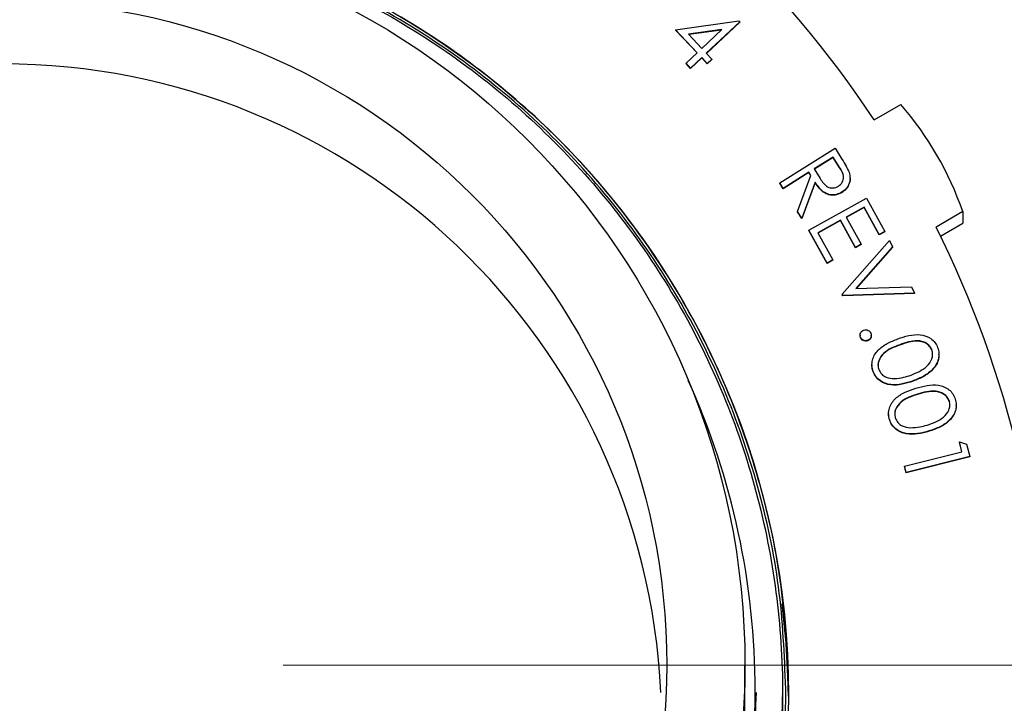
# Model space of a CAD drawing. Units: inches. Extents: x 0.3 to 21.8, y 0.2 to 16.9.
# Drawn here: x 3.3 to 3.5, y 4.4 to 4.5 of the extents above; entities that cross this region are included whole.
import ezdxf

# ---------------------------------------------------------------- set-up
doc = ezdxf.new("R2010")
doc.units = ezdxf.units.IN
doc.header["$MEASUREMENT"] = 0
doc.styles.add('SLDTEXTSTYLE0', font='TXT', dxfattribs={"width": 0.75})
doc.dimstyles.new('SLDDIMSTYLE1', dxfattribs={"dimtxt": 0.125, "dimasz": 0.13, "dimexe": 0, "dimexo": 0.0625, "dimgap": 0.03125, "dimtad": 0, "dimtih": 1, "dimtoh": 1, "dimdec": 6, "dimlfac": 17, "dimrnd": 1e-09, "dimzin": 12, "dimdsep": 46, "dimtxsty": 'SLDTEXTSTYLE0', "dimsah": 1, "dimcen": 0.09, "dimadec": 0, "dimazin": 3, "dimtfac": 1, "dimtofl": 0, "dimtmove": 0, "dimatfit": 3, "dimfxl": 1, "dimfrac": 2, "dimtolj": 1, "dimtzin": 12, "dimarcsym": 0})
doc.dimstyles.new('SLDDIMSTYLE2', dxfattribs={"dimtxt": 0.125, "dimasz": 0.13, "dimexe": 0, "dimexo": 0.0625, "dimgap": 0.03125, "dimtad": 0, "dimtih": 1, "dimtoh": 1, "dimdec": 6, "dimlfac": 17, "dimrnd": 1e-09, "dimzin": 12, "dimdsep": 46, "dimtxsty": 'SLDTEXTSTYLE0', "dimsah": 1, "dimcen": 0.09, "dimadec": 0, "dimazin": 3, "dimtfac": 1, "dimtdec": 5, "dimtofl": 0, "dimtmove": 0, "dimatfit": 3, "dimfxl": 1, "dimfrac": 2, "dimtolj": 1, "dimtzin": 12, "dimarcsym": 0})

# ---------------------------------------------------------------- blocks, each defined once
blk = doc.blocks.new('_D_3')
at = {"color": 7, "linetype": 'Continuous', "lineweight": 18, "transparency": 16777216}
for p, q in [((3.355354248999998, 6.504800446699999), (5.9241353243, 6.504800446699999)), ((5.7991353243, 6.504800446699999), (5.7991353243, 5.6302250122)), ((5.801218658999999, 5.4795826484), (5.9302117214, 5.4795826484)), ((5.7991353243, 4.428722501), (5.7991353243, 5.303297935499998)), ((3.3735468195, 4.428722501), (5.9241353243, 4.428722501))]:
    blk.add_line(p, q, dxfattribs=at)
for points in [[(5.7991353243, 6.504800446699999), (5.779135324299999, 6.374800446699999), (5.819135324299999, 6.374800446699999)], [(5.7991353243, 4.428722501), (5.819135324299999, 4.558722501), (5.779135324299999, 4.558722501)]]:
    blk.add_solid(points, dxfattribs=at)
at = {"color": 7, "linetype": 'Continuous', "lineweight": 18, "transparency": 16777216, "char_height": 0.125, "attachment_point": 1, "style": 'SLDTEXTSTYLE0'}
for s, insert in [('1', (5.8195346345, 5.629726537000001)), ('"', (5.9485276969, 5.5383984123)), ('35', (5.5981804608, 5.5383984123)), ('4', (5.8195346345, 5.464431392399998))]:
    blk.add_mtext(s, dxfattribs=dict(at, insert=insert))
blk = doc.blocks.new('_D_4')
at = {"color": 7, "linetype": 'Continuous', "lineweight": 18, "transparency": 16777216}
for p, q in [((3.3735468195, 4.428722501), (5.9241353243, 4.428722501)), ((5.7991353243, 4.428722501), (5.7991353243, 3.8013808792)), ((5.801218658999999, 3.6507385155), (5.9302117214, 3.6507385155)), ((5.7991353243, 2.887153387799998), (5.7991353243, 3.474453802499998)), ((5.1279460263, 2.887153387799998), (5.9241353243, 2.887153387799998))]:
    blk.add_line(p, q, dxfattribs=at)
for points in [[(5.7991353243, 4.428722501), (5.779135324299999, 4.298722501), (5.819135324299999, 4.298722501)], [(5.7991353243, 2.887153387799998), (5.819135324299999, 3.017153387799997), (5.779135324299999, 3.017153387799997)]]:
    blk.add_solid(points, dxfattribs=at)
at = {"color": 7, "linetype": 'Continuous', "lineweight": 18, "transparency": 16777216, "char_height": 0.125, "attachment_point": 1, "style": 'SLDTEXTSTYLE0'}
for s, insert in [('1', (5.8195346345, 3.8008824041)), ('"', (5.9485276969, 3.7095542793)), ('26', (5.5981804608, 3.7095542793)), ('4', (5.8195346345, 3.635587259399998))]:
    blk.add_mtext(s, dxfattribs=dict(at, insert=insert))

msp = doc.modelspace()

# ---------------------------------------------------------------- linework, layer by layer
at = {"color": 7, "linetype": 'Continuous', "lineweight": 25}
for p, q in [((3.4435501791, 4.541891517599998), (3.4548152655, 4.5434883369)), ((3.4548152655, 4.5434883369), (3.454980228999998, 4.5433141334)), ((3.447391619399998, 4.537802705299998), (3.4435501791, 4.541891517599998)), ((3.4435501791, 4.541891517599998), (3.4435501791, 4.541829952900001)), ((3.4473608629, 4.5377738554), (3.4435501791, 4.541829952900001)), ((3.451779818199998, 4.541922162), (3.445845615299997, 4.5410907614)), ((3.451702698299997, 4.5418496923), (3.445896758299998, 4.5410362365)), ((3.448211752699998, 4.538572955199999), (3.451779818199998, 4.541922162)), ((3.454980228999998, 4.5433141334), (3.4490153991, 4.5377179502)), ((3.454980228999998, 4.543252430599999), (3.449046138399997, 4.537685235299997)), ((3.454980228999998, 4.5433141334), (3.454980228999998, 4.543252430599999)), ((3.445845615299997, 4.5410907614), (3.448211752699998, 4.538572955199999)), ((3.445402557699997, 4.5359374029), (3.447391619399998, 4.537802705299998)), ((3.4481952572, 4.536947838299997), (3.4462061955, 4.5350823979)), ((3.4481952572, 4.536886135500001), (3.4462061955, 4.535020833099999)), ((3.4491662225, 4.5359137985), (3.4481952572, 4.536947838299997)), ((3.4481952572, 4.536947838299997), (3.4481952572, 4.536886135500001)), ((3.4491662225, 4.5358522337), (3.4481952572, 4.536886135500001)), ((3.4490153991, 4.5377179502), (3.449986364399998, 4.536684048399997)), ((3.449986364399998, 4.536684048399997), (3.4491662225, 4.5359137985)), ((3.449986364399998, 4.536622345599997), (3.4491662225, 4.5358522337)), ((3.449986364399998, 4.536684048399997), (3.449986364399998, 4.536622345599997)), ((3.4462061955, 4.5350823979), (3.445402557699997, 4.5359374029)), ((3.445402557699997, 4.5359374029), (3.445402557699997, 4.535875838099999)), ((3.4462061955, 4.535020833099999), (3.445402557699997, 4.535875838099999)), ((3.4462061955, 4.5350823979), (3.4462061955, 4.535020833099999)), ((3.4491662225, 4.5359137985), (3.4491662225, 4.5358522337)), ((3.478939289499998, 4.5258326349), (3.4837151669, 4.528588418)), ((3.462108483199997, 4.5146242562), (3.4719666124, 4.5208044765)), ((3.4719666124, 4.5208044765), (3.4731968037, 4.518842547799999)), ((3.4716201725, 4.519214697299998), (3.468268929599997, 4.5171137647)), ((3.4716201725, 4.519153132499997), (3.4682963129, 4.517069316600001)), ((3.4727089787, 4.517481220799997), (3.4716201725, 4.519214697299998)), ((3.4716201725, 4.519214697299998), (3.4716201725, 4.519153132499997)), ((3.4727089787, 4.517419656), (3.4716201725, 4.519153132499997)), ((3.468268929599997, 4.5171137647), (3.4693176705, 4.515413279200001)), ((3.4727089787, 4.517481220799997), (3.4727089787, 4.517419656)), ((3.467309740699997, 4.516513162999999), (3.462725942699997, 4.5136397719)), ((3.467309740699997, 4.516451598199997), (3.462725942699997, 4.5135782071)), ((3.4652971091, 4.509541572899999), (3.467663255099997, 4.5159502456)), ((3.467663255099997, 4.5159502456), (3.467309740699997, 4.516513162999999)), ((3.467309740699997, 4.516513162999999), (3.467309740699997, 4.516451598199997)), ((3.4676489337, 4.515911457), (3.467309740699997, 4.516451598199997)), ((3.4746422474, 4.5153991994), (3.4746422474, 4.5154762244)), ((3.462725942699997, 4.5136397719), (3.462108483199997, 4.5146242562)), ((3.462108483199997, 4.5146242562), (3.462108483199997, 4.5145626914)), ((3.462725942699997, 4.5135782071), (3.462108483199997, 4.5145626914)), ((3.462725942699997, 4.5136397719), (3.462725942699997, 4.5135782071)), ((3.468422116899998, 4.514739655599997), (3.466063045299998, 4.5083215964)), ((3.468422116899998, 4.514678090799999), (3.466063045299998, 4.5082598936)), ((3.468422116899998, 4.514739655599997), (3.468422116899998, 4.514678090799999)), ((3.467310103099998, 4.5061984398), (3.477601860299997, 4.5118770314)), ((3.4732132992, 4.512999139299997), (3.4732132992, 4.5129375745)), ((3.477601860299997, 4.5118770314), (3.480858840699998, 4.5059817207)), ((3.4771564474, 4.5102895988), (3.4739371685, 4.5085112601)), ((3.4771564474, 4.510227895999999), (3.473963257599998, 4.508464051299998)), ((3.4798454547, 4.505423496600001), (3.4771564474, 4.5102895988)), ((3.4771564474, 4.5102895988), (3.4771564474, 4.510227895999999)), ((3.4798454547, 4.5053619318), (3.4771564474, 4.510227895999999)), ((3.466063045299998, 4.5083215964), (3.4652971091, 4.509541572899999)), ((3.4652971091, 4.509541572899999), (3.4652971091, 4.509480008099997)), ((3.466063045299998, 4.5082598936), (3.4652971091, 4.509480008099997)), ((3.466063045299998, 4.5083215964), (3.466063045299998, 4.5082598936)), ((3.4739371685, 4.5085112601), (3.476602623199998, 4.503687673499999)), ((3.4947445799, 4.509496572699998), (3.4899687025, 4.506740789599999)), ((3.4947445799, 4.509496572699998), (3.4947445799, 4.507443539100001)), ((3.472928510299997, 4.507955520699997), (3.468891462099997, 4.505727317399998)), ((3.472928510299997, 4.507893817799999), (3.4689175339, 4.5056801085)), ((3.475593947799998, 4.503131795999999), (3.472928510299997, 4.507955520699997)), ((3.472928510299997, 4.507955520699997), (3.472928510299997, 4.507893817799999)), ((3.475593947799998, 4.503070231199997), (3.472928510299997, 4.507893817799999)), ((3.490759313, 4.505144108399997), (3.4947445799, 4.507443539100001)), ((3.467310103099998, 4.5061984398), (3.467310103099998, 4.506136875)), ((3.4705435136, 4.5003455066), (3.467310103099998, 4.5061984398)), ((3.4705435136, 4.5002839418), (3.467310103099998, 4.506136875)), ((3.468891462099997, 4.505727317399998), (3.471556899499998, 4.5009037308)), ((3.480858840699998, 4.5059817207), (3.4798454547, 4.505423496600001)), ((3.480858840699998, 4.5059201559), (3.4798454547, 4.5053619318)), ((3.4798454547, 4.505423496600001), (3.4798454547, 4.5053619318)), ((3.480858840699998, 4.5059817207), (3.480858840699998, 4.5059201559)), ((3.4732360754, 4.494766854199998), (3.481689602799997, 4.504357431999999)), ((3.476602623199998, 4.503687673499999), (3.475593947799998, 4.503131795999999)), ((3.476602623199998, 4.503626108699998), (3.475593947799998, 4.503070231199997)), ((3.475593947799998, 4.503131795999999), (3.475593947799998, 4.503070231199997)), ((3.482238716499998, 4.503203437499998), (3.475701203, 4.4957960627)), ((3.482238716499998, 4.503141872699997), (3.475757125499998, 4.4957978572)), ((3.476602623199998, 4.503687673499999), (3.476602623199998, 4.503626108699998)), ((3.481689602799997, 4.504357431999999), (3.482238716499998, 4.503203437499998)), ((3.482238716499998, 4.503203437499998), (3.482238716499998, 4.503141872699997)), ((3.471556899499998, 4.5009037308), (3.4705435136, 4.5003455066)), ((3.471556899499998, 4.500842165999999), (3.4705435136, 4.5002839418)), ((3.4705435136, 4.5003455066), (3.4705435136, 4.5002839418)), ((3.471556899499998, 4.5009037308), (3.471556899499998, 4.500842165999999)), ((3.475701203, 4.4957960627), (3.4856064549, 4.4961116167)), ((3.4856064549, 4.4961116167), (3.4861555685, 4.4949576222)), ((3.4733444867, 4.4945359173), (3.4732360754, 4.494766854199998)), ((3.4732360754, 4.494766854199998), (3.4732360754, 4.494705151399998)), ((3.4733444867, 4.4944743525), (3.4732360754, 4.494705151399998)), ((3.4861555685, 4.4949576222), (3.4733444867, 4.4945359173)), ((3.4861555685, 4.4948960574), (3.4733444867, 4.4944743525)), ((3.4733444867, 4.4945359173), (3.4733444867, 4.4944743525)), ((3.4861555685, 4.4949576222), (3.4861555685, 4.4948960574)), ((3.476434942, 4.487463835799998), (3.476434942, 4.487402132999998)), ((3.4765127262, 4.487028603199997), (3.476444863399998, 4.487403927499999)), ((3.4784193191, 4.487412071700001), (3.4784193191, 4.487473774499997)), ((3.4765127262, 4.487090167999999), (3.4765127262, 4.487028603199997)), ((3.477804188899998, 4.4865672815), (3.477804188899998, 4.486505716699999)), ((3.48351025, 4.4857835039), (3.48351025, 4.4857219391)), ((3.4892347047, 4.484855614999998), (3.4892347047, 4.484794050199997)), ((3.4904879655, 4.483974106699998), (3.4904879655, 4.4840511317)), ((3.478546796799998, 4.4822167498), (3.478546796799998, 4.4821398628)), ((3.4787685542, 4.481030592499998), (3.4787685542, 4.4809690277)), ((3.485914088899998, 4.479360751399998), (3.485914088899998, 4.4792991866)), ((3.4866779029, 4.4769746331), (3.4866779029, 4.4769129302)), ((3.4923481605, 4.475740438699999), (3.4923481605, 4.475678873899997)), ((3.4935643755, 4.474984682699997), (3.4935643755, 4.4750615697)), ((3.4815165554, 4.4735232784), (3.4815165554, 4.473446253399997)), ((3.481679318999998, 4.472480680299999), (3.481679318999998, 4.4724191155)), ((3.488732955199997, 4.470426956499998), (3.488732955199997, 4.470365253699998)), ((3.494595688999997, 4.466707670899999), (3.4941479123, 4.4684929114)), ((3.4941479123, 4.4684929114), (3.495432317799998, 4.468090255699999)), ((3.4941479123, 4.4684929114), (3.4941479123, 4.4684313467)), ((3.4945811433, 4.466704081899997), (3.4941479123, 4.4684313467)), ((3.495432317799998, 4.468090255699999), (3.4959955631, 4.4658573591)), ((3.484334558999997, 4.464131060699997), (3.494595688999997, 4.466707670899999)), ((3.4959955631, 4.4658573591), (3.4846197274, 4.4630028792)), ((3.4959955631, 4.465795794399999), (3.4846197274, 4.4629411764)), ((3.4959955631, 4.4658573591), (3.4959955631, 4.465795794399999)), ((3.4846197274, 4.4630028792), (3.484334558999997, 4.464131060699997)), ((3.484334558999997, 4.464131060699997), (3.484334558999997, 4.464069357799997)), ((3.4846197274, 4.4629411764), (3.484334558999997, 4.464069357799997)), ((3.4846197274, 4.4630028792), (3.4846197274, 4.4629411764)), ((3.455899758, 4.424103463399998), (3.455899758, 4.4287224783)), ((3.457737996399997, 4.423834013999997), (3.457737996399997, 4.424103463399998)), ((3.462610966, 4.423630684599999), (3.462610966, 4.423656359599998)), ((3.462610966, 4.423374072699997), (3.462610966, 4.4233997477)), ((3.4636793772, 4.4233794561), (3.4636793772, 4.423443505599998))]:
    msp.add_line(p, q, dxfattribs=at)
at = {"color": 7, "linetype": 'Continuous', "lineweight": 25, "flags": 128}
msp.add_lwpolyline([(3.4624836435, 4.439646775699999), (3.463268197599997, 4.4321111639), (3.463675166999998, 4.422476276)], dxfattribs=at)
at = {"color": 7, "linetype": 'Continuous', "lineweight": 25}
for centre, radius in [((3.323542700899997, 4.423384581100001), 0.1401062353729255), ((3.3236004522, 4.428726669999997), 0.1322993059109278), ((3.323595792399998, 4.4287265591), 0.1183627957159283)]:
    msp.add_circle(centre, radius, dxfattribs=at)
for centre, radius, start, end in [((3.3235701404, 4.4233082781), 0.1861472972116855, 33.4198579145, 86.6103694711), ((3.323546819499997, 4.418314239399999), 0.1174926470588291, 2.691898779499999, 90), ((3.4392354138, 4.4901605548), 0.0587805163817517, 19.2052295393, 40.8250657608), ((3.323758757699998, 4.423443505599998), 0.1859144514919258, 333.3819385472001, 26.61806145280001), ((3.323562167499998, 4.4241406198), 0.1341758339992913, 155.6179573302, 359.9841335069001), ((3.3236954535, 4.424101831000001), 0.1340425428948216, 0.0006977999000000001, 24.358246), ((3.323546819499997, 4.424166709700001), 0.1323529536099698, 180.0273793781, 359.9726206219)]:
    msp.add_arc(centre, radius, start, end, dxfattribs=at)
for points, knots in [([(3.323546819526772, 4.562699998837067), (3.329588510176146, 4.562470616894334), (3.341724039232531, 4.562009873140215), (3.359643063568666, 4.558312087091667), (3.376941007330377, 4.552469388487727), (3.393276027785348, 4.544398052410818), (3.408424818284431, 4.534285636224906), (3.422163705425543, 4.522245113258182), (3.434205429017096, 4.50850934100254), (3.444321327387406, 4.493364438500233), (3.452382681257109, 4.47703411003516), (3.458259921688811, 4.459741326130779), (3.461819018765048, 4.441827753418226), (3.463005239285088, 4.423656354435718), (3.461819019241101, 4.405484971803335), (3.458259921690502, 4.387571391357866), (3.452382681250448, 4.370278612246432), (3.444321327412128, 4.353948270065138), (3.434205428924448, 4.338803417728128), (3.422163705774658, 4.325067456965026), (3.408424816986601, 4.313027636690271), (3.393276032582718, 4.302912619926726), (3.376940976040993, 4.294850993093731), (3.359643111322836, 4.288971729648138), (3.341724017931416, 4.285409509701914), (3.323546816548041, 4.284218646912098), (3.305369617660297, 4.285399026367188), (3.287450545872567, 4.28895050432485), (3.270152667770836, 4.294818811582924), (3.253817575021928, 4.30286981116301), (3.238668816214975, 4.312974377522051), (3.224929977070338, 4.325003398724176), (3.212888213024607, 4.338728440961586), (3.202772268866587, 4.353862717417949), (3.194710997531896, 4.37018251730937), (3.188833687743128, 4.387464456854706), (3.185274636575483, 4.405367158878418), (3.184088394627679, 4.423528031032308), (3.185274627463482, 4.441688899770077), (3.188833689070482, 4.459591667256922), (3.194710996899982, 4.476873544956455), (3.202772254569892, 4.4931935135345), (3.21288829073951, 4.508327247768304), (3.224929666827302, 4.522054259884495), (3.238669971891861, 4.534075966727332), (3.253813300685246, 4.544207596329186), (3.27016867182895, 4.552157483539697), (3.284358222203791, 4.557306167205862), (3.293196332378511, 4.558890418629466), (3.296035697337561, 4.559399381279807)], [0, 0, 0, 0, 0.0214243313541758, 0.0430335829407579, 0.064642780500168, 0.0860671150596629, 0.1074914382488475, 0.1291006317504059, 0.1507099216796446, 0.1721342805437763, 0.1935585454187393, 0.2151678529617636, 0.2367769859917398, 0.2582013415156869, 0.2796257056874858, 0.301234838717462, 0.3228441462604863, 0.3442684111354494, 0.3656927699995811, 0.3873020599288197, 0.4089112534303781, 0.4303355766195627, 0.4517599111790578, 0.4733691612790237, 0.4949783810294229, 0.5164027123835985, 0.5378270509174654, 0.5594362821753549, 0.5810455055205429, 0.6024698059445971, 0.6238941686078348, 0.645503414998465, 0.6671126339984546, 0.6885369117150933, 0.7099612478410872, 0.7315704669457226, 0.7531796795463408, 0.7746039483595154, 0.7960283799471103, 0.8176375925477284, 0.8392468252151154, 0.8606711483979324, 0.8820954383161733, 0.9037046573161628, 0.925313903706793, 0.9467382663700308, 0.9681625590271709, 0.9897717823723591, 1, 1, 1, 1]), ([(3.463679377174053, 4.423379456123), (3.46344985312991, 4.429465597114826), (3.462988824343823, 4.441690399984068), (3.459266002873153, 4.459741547335626), (3.453380157203301, 4.477167174806241), (3.445247235877863, 4.493622943626964), (3.435056127293298, 4.50888409221292), (3.422921216786391, 4.522725326607051), (3.409076950193721, 4.534858307027637), (3.393811796278207, 4.545048520289745), (3.377351164203873, 4.553181571148718), (3.359920442466301, 4.559069458038434), (3.341863667749357, 4.562795303751086), (3.329634922840098, 4.563259643809582), (3.323546819526757, 4.563490816368139)], [0, 0, 0, 0, 0.0829752003728927, 0.166666442489102, 0.2503580239373509, 0.3333333889272136, 0.4163083375251297, 0.4999998957949773, 0.5836912701947335, 0.6666667224697858, 0.7496417862936138, 0.8333333032528004, 0.9170246761855652, 1, 1, 1, 1]), ([(3.463218357401751, 4.423361235157018), (3.462989586865044, 4.429427349300278), (3.462530071229589, 4.441611935372324), (3.458819501468616, 4.459603725189031), (3.452953031419828, 4.476972044791858), (3.444846833610126, 4.493373703269471), (3.434689311160312, 4.508584706216872), (3.422594260890802, 4.522380383322893), (3.408795606568154, 4.534473517819143), (3.393580549409946, 4.544630038523437), (3.377174239944488, 4.552736704612621), (3.359800732785418, 4.558604934055931), (3.341803424039996, 4.562318737234505), (3.329614897516943, 4.562781459020377), (3.323546819526765, 4.563011825823046)], [0, 0, 0, 0, 0.0829750854393428, 0.1666663446309717, 0.2503580284932562, 0.3333332698181928, 0.4163085148860528, 0.4999999394392538, 0.5836912856669794, 0.6666665437995757, 0.7496419933434196, 0.8333332982848173, 0.9170247082400972, 1, 1, 1, 1]), ([(3.473196803698518, 4.518842547835024), (3.473459886657806, 4.518426403567423), (3.473929485952568, 4.517683592040941), (3.474296329351763, 4.51688542972557), (3.474457656584017, 4.516534420773215)], [0, 0, 0, 0, 0.5602286081447524, 1, 1, 1, 1]), ([(3.47256992309716, 4.514023654483684), (3.472823872494732, 4.514239043499376), (3.473205938691136, 4.514563095703314), (3.473441924728481, 4.515186791960035), (3.473540158616363, 4.516179338886613), (3.473078059985494, 4.516903126695229), (3.472708978745678, 4.517481220816089)], [0, 0, 0, 0, 0.2493958463622533, 0.3752153906568687, 0.5009803907044637, 1, 1, 1, 1]), ([(3.473462457100255, 4.515551316835995), (3.473464920834924, 4.515574260117154), (3.473537051002828, 4.516245965046498), (3.473115820941845, 4.516843007059771), (3.472708978745678, 4.517419656037097)], [0, 0, 0, 0, 0.0341567854480709, 1, 1, 1, 1]), ([(3.469317670471382, 4.515413279214934), (3.469692260819879, 4.514824722890367), (3.470161226976828, 4.514087883303377), (3.471113990176784, 4.513728578838541), (3.471793800697856, 4.513672009462299), (3.472259939466131, 4.513883207305941), (3.47256992309716, 4.514023654483682)], [0, 0, 0, 0, 0.498980208903457, 0.6246953022155886, 0.7504212889399642, 1, 1, 1, 1]), ([(3.474457656584017, 4.516534420773215), (3.474549611774306, 4.516163187666822), (3.474733461619126, 4.515420965843465), (3.47447865702929, 4.514359943275742), (3.473943324560511, 4.513525367350252), (3.473456768048446, 4.513174640216785), (3.473213299194236, 4.512999139260146)], [0, 0, 0, 0, 0.2798392751933733, 0.5594943271639568, 0.779574604841333, 1, 1, 1, 1]), ([(3.474633343966227, 4.515405549108154), (3.474636288870556, 4.515388485449965), (3.474703502884006, 4.514999027314373), (3.4744587026413, 4.514297311100814), (3.473947888834551, 4.5134639155369), (3.473458271734212, 4.513113099833326), (3.473213299194236, 4.512937574481152)], [0, 0, 0, 0, 0.0174822934353719, 0.3990129978460549, 0.6993052074590544, 1, 1, 1, 1]), ([(3.473213299194236, 4.512999139260146), (3.472891696090607, 4.512831310303398), (3.472249114951926, 4.512495978582665), (3.471137517048981, 4.512448839375713), (3.469627389107171, 4.513002090839798), (3.468918971284319, 4.514023372048716), (3.468422116895324, 4.514739655624137)], [0, 0, 0, 0, 0.1872346992689291, 0.3741054887236813, 0.5610239819737725, 1, 1, 1, 1]), ([(3.473213299194236, 4.512937574481152), (3.472891696440771, 4.512769764220915), (3.472249114028238, 4.512434468827114), (3.471137492113439, 4.512387050455965), (3.469627434894298, 4.512940657259907), (3.468918986625868, 4.51396186644787), (3.468422116895324, 4.514678090845146)], [0, 0, 0, 0, 0.1872327383579248, 0.3741027196549735, 0.5610273510537473, 1, 1, 1, 1]), ([(3.476512726177011, 4.487090167974558), (3.476473053358628, 4.487230986982472), (3.476393689900775, 4.487512688254382), (3.476519927183173, 4.487911227376472), (3.476740715338348, 4.488218712569589), (3.476943799847613, 4.488325224835887), (3.477045327083185, 4.488378473091948)], [0, 0, 0, 0, 0.2795619086232061, 0.5592493968164797, 0.7796572939985584, 1, 1, 1, 1]), ([(3.477045327083185, 4.488378473091948), (3.477186333364028, 4.488420068376957), (3.477468438922984, 4.488503286380136), (3.477869458796766, 4.488379024855966), (3.478180344859323, 4.488159934474047), (3.478286208088086, 4.487955511693072), (3.478339170960118, 4.487853239943796)], [0, 0, 0, 0, 0.2796028190367675, 0.559390043318683, 0.7795649251924353, 1, 1, 1, 1]), ([(3.478339170960118, 4.487853239943796), (3.478380026583076, 4.487712395105347), (3.478461739757725, 4.487430698779361), (3.478332957453013, 4.487031881321993), (3.478110606170075, 4.486725029766374), (3.477906365653886, 4.486619883620993), (3.477804188904982, 4.486567281465966)], [0, 0, 0, 0, 0.2795864252164068, 0.5591860493106032, 0.7794711000853095, 1, 1, 1, 1]), ([(3.478410312099075, 4.487410415255425), (3.478413228679773, 4.487396296648637), (3.478445299403531, 4.48724104843681), (3.47832456103104, 4.486970103532666), (3.478112490955485, 4.48666350874888), (3.477906995435049, 4.486558334093606), (3.477804188904982, 4.486505716686972)], [0, 0, 0, 0, 0.0373754475242456, 0.4109804515620608, 0.705321771554195, 1, 1, 1, 1]), ([(3.483152025165538, 4.486824583591627), (3.483796726811049, 4.487046324454468), (3.48508368374479, 4.487488964771758), (3.487140959753877, 4.487718140408613), (3.488820680324689, 4.487158227103516), (3.489829812014585, 4.486211075347239), (3.490118062017569, 4.485590094704929), (3.490262222243622, 4.485279528499063)], [0, 0, 0, 0, 0.2510710361953546, 0.5011893689798919, 0.7495785522721246, 0.8747586742808543, 1, 1, 1, 1]), ([(3.477804188904982, 4.486567281465966), (3.477663703281068, 4.486527030891622), (3.477382530231962, 4.486446471924793), (3.476981798804798, 4.486566743969158), (3.476675170288056, 4.486788282527327), (3.476566854558193, 4.486989576020466), (3.476512726177011, 4.487090167974558)], [0, 0, 0, 0, 0.2796435662877823, 0.5596888279701784, 0.7799642675390219, 1, 1, 1, 1]), ([(3.477804188904982, 4.486505716686972), (3.477663703281068, 4.486465466112628), (3.477382530231962, 4.4863849071458), (3.476981798804798, 4.486505179190165), (3.476675170288056, 4.48672671774833), (3.476566854558193, 4.486928011241472), (3.476512726177011, 4.487028603195563)], [0, 0, 0, 0, 0.2796435662877823, 0.5596888279701784, 0.7799642675390219, 1, 1, 1, 1]), ([(3.478768554235141, 4.481030592485092), (3.478674578626475, 4.481359429890523), (3.478486648703488, 4.482017030188672), (3.47859973637056, 4.483052494637273), (3.478989805105916, 4.484005059870161), (3.479833578391796, 4.48508539157636), (3.481254720331382, 4.486073239372726), (3.482518827751368, 4.486573833576137), (3.483152025165538, 4.486824583591627)], [0, 0, 0, 0, 0.124950956852953, 0.2498736005207173, 0.3747936945671315, 0.4998868194701495, 0.7494909311523986, 1, 1, 1, 1]), ([(3.483510250046901, 4.485721939074574), (3.482470891377309, 4.48533307057792), (3.480914695669776, 4.484750831257665), (3.479817271855701, 4.483169176850057), (3.479587240254638, 4.482346932353302), (3.479636261949176, 4.482074062491922), (3.47963770811617, 4.482066012680695)], [0, 0, 0, 0, 0.5696214168662816, 0.8528744020497697, 0.9956597138112521, 1, 1, 1, 1]), ([(3.483510250046901, 4.485783503853567), (3.482480411434607, 4.485395248910309), (3.480938469778866, 4.484813928242286), (3.479782939077553, 4.483228526386012), (3.479574234610618, 4.482148238873796), (3.479706439258235, 4.481621319209458), (3.47977250185314, 4.481358017722256)], [0, 0, 0, 0, 0.5004243186689286, 0.7492679855752629, 0.8747093404274238, 1, 1, 1, 1]), ([(3.489234704701826, 4.484855614964776), (3.489113558776584, 4.485098930503717), (3.488871097605526, 4.485585901653517), (3.488218205841083, 4.486098180362442), (3.487466646423552, 4.486413224235111), (3.485843238500223, 4.486605467143943), (3.484546683818628, 4.486148662331762), (3.483510250046901, 4.485783503853567)], [0, 0, 0, 0, 0.1250370909028599, 0.250248940898415, 0.3753528880105249, 0.5006725350908824, 1, 1, 1, 1]), ([(3.489234704701826, 4.484794050185781), (3.489113567514257, 4.485037380233826), (3.488871134895861, 4.485524358195477), (3.488218129374955, 4.486036425544051), (3.48746668312187, 4.486351705341741), (3.485843215111982, 4.486543845161792), (3.484546673321642, 4.486087072102579), (3.483510250046901, 4.485721939074574)], [0, 0, 0, 0, 0.125036534463881, 0.2502364059559891, 0.3753487483470319, 0.5006693184645999, 1, 1, 1, 1]), ([(3.485511105364222, 4.480380573327503), (3.486521640683108, 4.480798304571239), (3.488035228634027, 4.481423985797237), (3.489219982115647, 4.482982934488227), (3.489429904287459, 4.484064979014338), (3.489299735515605, 4.484592214306971), (3.489234704701826, 4.484855614964776)], [0, 0, 0, 0, 0.5001943911126708, 0.7491951932380001, 0.8747008176346485, 1, 1, 1, 1]), ([(3.490262222243622, 4.485279528499063), (3.490355860940181, 4.484947791865216), (3.490543104570373, 4.484284438210464), (3.490411054777717, 4.482896490228492), (3.489506678789535, 4.481363182720232), (3.487825012208268, 4.480131689165823), (3.486551790352865, 4.479618023937814), (3.485914088944217, 4.479360751383085)], [0, 0, 0, 0, 0.125221751631434, 0.250398352562219, 0.4988829970002131, 0.7490123050011049, 1, 1, 1, 1]), ([(3.490460427012767, 4.483984183462998), (3.490451668258633, 4.483717347654002), (3.490420472032247, 4.482766953319512), (3.4894884997281, 4.481301151562914), (3.487829589721662, 4.480070242900326), (3.486553317521393, 4.479556498543072), (3.485914088944217, 4.479299186604088)], [0, 0, 0, 0, 0.1145749124648753, 0.4080837129466522, 0.7035351816791544, 1, 1, 1, 1]), ([(3.478768554235141, 4.480969027706101), (3.47865278997737, 4.481297925575297), (3.478516262297659, 4.481685814409117), (3.478562236113888, 4.482084837989676), (3.478569227910325, 4.482145522350426)], [0, 0, 0, 0, 0.8479178582249174, 1, 1, 1, 1]), ([(3.485914088944217, 4.479360751383085), (3.484575580124667, 4.478935625025171), (3.482568666229912, 4.478298205247088), (3.4802065133268, 4.479130364118022), (3.479201990892587, 4.480092305485561), (3.478913036610025, 4.480717822598918), (3.478768554235141, 4.481030592485092)], [0, 0, 0, 0, 0.4993643759685279, 0.7487296983331884, 0.8743602981049992, 1, 1, 1, 1]), ([(3.485914088944217, 4.479299186604088), (3.484575594938621, 4.478874009973193), (3.482568706136592, 4.478236515732755), (3.480206435469002, 4.479068627400426), (3.479202031499106, 4.480030730777186), (3.478913045206937, 4.480656265200746), (3.478768554235141, 4.480969027706101)], [0, 0, 0, 0, 0.4993602709083917, 0.7487224684429461, 0.8743631247947412, 1, 1, 1, 1]), ([(3.47977250185314, 4.481358017722256), (3.47992248651145, 4.481073053002307), (3.480222689047646, 4.480502680454748), (3.48120934989582, 4.479832677095376), (3.482041074226123, 4.479779460949672), (3.482548714487975, 4.479746980646823)], [0, 0, 0, 0, 0.2800826152385886, 0.5606007466703329, 1, 1, 1, 1]), ([(3.482548714487975, 4.479746980646823), (3.483115837717251, 4.479800624809953), (3.484129174682306, 4.479896476312158), (3.485088621615071, 4.480232575222625), (3.485511105364222, 4.480380573327503)], [0, 0, 0, 0, 0.5596590757395915, 1, 1, 1, 1]), ([(3.48637625615424, 4.478039179199018), (3.487032848240239, 4.478225105665378), (3.488343510624023, 4.478596244506083), (3.490411907097687, 4.478713040292666), (3.492060369765492, 4.478063312928453), (3.493018613284408, 4.477062762661227), (3.49327237544893, 4.476426169789703), (3.493399247965218, 4.476107894842714)], [0, 0, 0, 0, 0.2510777842484938, 0.5011912483218138, 0.7495723435605479, 0.8747946251944853, 1, 1, 1, 1]), ([(3.481679319041111, 4.472480680274018), (3.481603058916002, 4.472814590188472), (3.481450554798601, 4.473482339378834), (3.481618635088053, 4.474512121123478), (3.482061481103001, 4.475443236123201), (3.4829623045794, 4.476479534823782), (3.484437868658497, 4.477390620344285), (3.485729375749843, 4.47782274155941), (3.48637625615424, 4.478039179199018)], [0, 0, 0, 0, 0.1249384307175251, 0.2498504307428681, 0.3747569468375198, 0.4998810955040355, 0.7495041867326169, 1, 1, 1, 1]), ([(3.486677902865671, 4.476912930248756), (3.485621457540978, 4.476580985010675), (3.484039750878478, 4.476083997630084), (3.482834333745685, 4.474564311793132), (3.482571301257953, 4.473707758108702), (3.482617344371441, 4.473385593317682), (3.482625187330046, 4.47333071594453)], [0, 0, 0, 0, 0.555756051747852, 0.8320762364404695, 0.9713959585570804, 1, 1, 1, 1]), ([(3.486677902865671, 4.476974633065375), (3.485627956713346, 4.476642701559903), (3.484055989988584, 4.476145737710519), (3.482810915195393, 4.474625624158366), (3.482547437429351, 4.473556780243896), (3.482649029032732, 4.473022995235117), (3.482699779409528, 4.472756341403284)], [0, 0, 0, 0, 0.5004751931800613, 0.7493054272409625, 0.8747648072791596, 1, 1, 1, 1]), ([(3.492348160499626, 4.475740438695444), (3.492240046586343, 4.475989880673994), (3.492023703735856, 4.476489030015936), (3.491201993310756, 4.477224572819593), (3.489311407071594, 4.477770497376799), (3.48773249114095, 4.477293337387036), (3.486677902865671, 4.476974633065375)], [0, 0, 0, 0, 0.1252886062354778, 0.2507105087884815, 0.4995351577073106, 1, 1, 1, 1]), ([(3.492348160499626, 4.475678873916447), (3.492240029297486, 4.475928257042397), (3.492023621716758, 4.476427358114903), (3.491202078105676, 4.477163048360446), (3.489311359838843, 4.477708915950738), (3.487732473715133, 4.477231683631269), (3.486677902865671, 4.476912930248756)], [0, 0, 0, 0, 0.1252685773647143, 0.2507053397342459, 0.4995305269255617, 1, 1, 1, 1]), ([(3.488386532539201, 4.471463204969156), (3.48941876436638, 4.471827839302612), (3.490964900144568, 4.472374009430354), (3.492233079594231, 4.473868998267227), (3.492500849377241, 4.474939588322119), (3.492399036124017, 4.475473596975045), (3.492348160499626, 4.475740438695444)], [0, 0, 0, 0, 0.5002080738896295, 0.7492402183462854, 0.8746964657299342, 1, 1, 1, 1]), ([(3.493399247965218, 4.476107894842714), (3.493475721315812, 4.475771256253691), (3.493628638828425, 4.475098107564877), (3.493418946282806, 4.473717756646499), (3.492432496981022, 4.472234504712646), (3.490685736095674, 4.471092355593508), (3.489384642488334, 4.470649015304622), (3.48873295520396, 4.47042695654783)], [0, 0, 0, 0, 0.1252403882578294, 0.2504329743855277, 0.4989048223159501, 0.7490131734455556, 1, 1, 1, 1]), ([(3.493558750436357, 4.474993103015002), (3.493532137880433, 4.474661778856362), (3.493450634492542, 4.473647068300299), (3.492419152022634, 4.472172059004217), (3.490689043491973, 4.471031023916082), (3.489385759448186, 4.47058744084057), (3.48873295520396, 4.470365253731212)], [0, 0, 0, 0, 0.1384664632303417, 0.4240662150230223, 0.7115195102581078, 1, 1, 1, 1]), ([(3.481679319041111, 4.472419115495024), (3.481574837675526, 4.472754183609613), (3.481467468853651, 4.473098511696344), (3.481519369812621, 4.473444136543887), (3.481520765578616, 4.473453431389656)], [0, 0, 0, 0, 0.9731071251527352, 1, 1, 1, 1]), ([(3.48873295520396, 4.47042695654783), (3.487372471396076, 4.470073816744612), (3.485332517084681, 4.469544307271638), (3.483012481027706, 4.470500637586142), (3.482064814243328, 4.471520697142308), (3.481807824100267, 4.472160669315591), (3.481679319041111, 4.472480680274018)], [0, 0, 0, 0, 0.4993316638874641, 0.7487143725338048, 0.8743474203382922, 1, 1, 1, 1]), ([(3.48873295520396, 4.470365253731212), (3.487372455584786, 4.470012079053003), (3.485332459139646, 4.469482512504143), (3.483012502645697, 4.470439078037832), (3.482064812702491, 4.471459128969295), (3.481807823586627, 4.472099103405198), (3.481679319041111, 4.472419115495024)], [0, 0, 0, 0, 0.4993283206554099, 0.7487161221780702, 0.8743482952284226, 1, 1, 1, 1]), ([(3.482699779409528, 4.472756341403284), (3.482834754091971, 4.472463444362359), (3.483104839572017, 4.471877354908616), (3.484053520278111, 4.471151907607529), (3.484882665646622, 4.471054205738711), (3.485388786777258, 4.470994567245643)], [0, 0, 0, 0, 0.280158390995602, 0.5605993075962356, 1, 1, 1, 1]), ([(3.485388786777258, 4.470994567245643), (3.485958928647747, 4.471016373999523), (3.486977700484532, 4.471055339926873), (3.487955809150502, 4.471338508052614), (3.488386532539201, 4.471463204969156)], [0, 0, 0, 0, 0.5596364660884918, 1, 1, 1, 1]), ([(3.462610965987019, 4.423630684593335), (3.462383192246131, 4.417590916461569), (3.461925680206849, 4.405459286959461), (3.458231230794068, 4.387545721991696), (3.452390295495594, 4.370252935925362), (3.444319297034378, 4.35392259870408), (3.434205976845232, 4.338777739427049), (3.422163555488551, 4.325041781487311), (3.408424861556317, 4.313001960430637), (3.393276013943947, 4.302886958517514), (3.376941012288017, 4.294825267193187), (3.359643061816701, 4.288946280384542), (3.341724040408846, 4.285383775735507), (3.323546815295201, 4.284192987704759), (3.305369613668538, 4.285373347650866), (3.287450548950772, 4.288924830086547), (3.270152668730575, 4.294793134501231), (3.253817581625667, 4.302844138366392), (3.238668777384468, 4.31294870247382), (3.224930125357476, 4.324977722928299), (3.212887658972298, 4.338702771785218), (3.202774304973426, 4.353837036276114), (3.194703382151883, 4.370156843147067), (3.188862380401113, 4.387438781599588), (3.18516796315716, 4.405341529151811), (3.184710448259689, 4.417466162025045), (3.18448267306644, 4.42350244764337)], [0, 0, 0, 0, 0.0414876867055803, 0.0833332063467932, 0.1251790476495777, 0.166666558815845, 0.2081542389154134, 0.250000046109577, 0.2918456757524224, 0.3333332928597357, 0.3748209434547959, 0.4166665700429116, 0.458512302987555, 0.4999999428890247, 0.5414875899807761, 0.583333293225064, 0.6251789714810089, 0.6666665364467134, 0.7081542369773373, 0.7499999598601598, 0.7918456297017455, 0.8333331893636448, 0.874820838505612, 0.9166665085498412, 0.9585121659992171, 1, 1, 1, 1]), ([(3.462610965987019, 4.423399747653294), (3.462383192245982, 4.417359979522005), (3.461925680206401, 4.405228350020863), (3.458231230795868, 4.387314785045834), (3.452390295488873, 4.370021999007072), (3.444319297059228, 4.353691661683611), (3.434205976752124, 4.33854680278837), (3.422163555839381, 4.324810843411734), (3.408424860252107, 4.312771027711936), (3.393276018764886, 4.302656005973513), (3.376940980910331, 4.294594382145839), (3.359643109903613, 4.288715117391317), (3.341724017870777, 4.285152897881582), (3.323546818913481, 4.283962034838917), (3.305369612693185, 4.285142415014663), (3.287450549199935, 4.288693892006044), (3.270152668713535, 4.294562197799691), (3.25381758144893, 4.302613201599696), (3.238668778111505, 4.312717764598911), (3.224930120189759, 4.324746791699167), (3.212887667421308, 4.338471823813689), (3.202774300584877, 4.353606106157527), (3.194703382951018, 4.369925905198861), (3.188862380091056, 4.387207844925069), (3.1851679728957, 4.40511054708226), (3.184710450916395, 4.417235133302731), (3.18448267306644, 4.423271372665706)], [0, 0, 0, 0, 0.0414876981885062, 0.0833332294116857, 0.1251790822965259, 0.1666666049456705, 0.2081542965281631, 0.2500001153043729, 0.2918457565292154, 0.3333333851194353, 0.3748210471974115, 0.4166667871109255, 0.4585124699876677, 0.5000001213720504, 0.5414877799467164, 0.5833334947730222, 0.6251791846109775, 0.6666667610595745, 0.7081544730731281, 0.7500002075379734, 0.7918459109254024, 0.8333334584421125, 0.8748211190669948, 0.9166668006932328, 0.9585124697246128, 1, 1, 1, 1]), ([(3.457891321685221, 4.423814274629351), (3.457671332189053, 4.417981692393833), (3.457229368436998, 4.406263905981914), (3.453660643304209, 4.388960283858247), (3.448017924265422, 4.372254134897954), (3.440220864949016, 4.356477752732572), (3.430450728769592, 4.341846671886277), (3.418816912374882, 4.328576753081873), (3.405544544363021, 4.31694522823497), (3.390909679009218, 4.307173439778533), (3.375129044437672, 4.299385126044259), (3.358418174701672, 4.293705175002006), (3.341107153543696, 4.290263836748881), (3.323546821504455, 4.289112982041292), (3.305986479090786, 4.290253189760939), (3.288675452194616, 4.293683779907929), (3.271964635577477, 4.299352980446091), (3.256183910412852, 4.307130614820811), (3.241549146906076, 4.316891984959176), (3.228276683172506, 4.328512553462113), (3.216642906698343, 4.341771716138067), (3.206872811353424, 4.356392280418805), (3.199075707107315, 4.372158068199116), (3.19343299926985, 4.388853352739313), (3.189864619636517, 4.406144005623736), (3.189422671899298, 4.417852621430338), (3.189202731481096, 4.423679549911191)], [0, 0, 0, 0, 0.0414734576301015, 0.0833210915251551, 0.1251688825154499, 0.1666585211836528, 0.2081481288404192, 0.2499957997424513, 0.2918435259261011, 0.3333329847181855, 0.3748226509846797, 0.416670373879949, 0.458517998701556, 0.5000076276968068, 0.5414972505511785, 0.5833449014778676, 0.6251926801310667, 0.6666822619470784, 0.708171808922057, 0.750019421504656, 0.7918671839611707, 0.833356921183315, 0.8748464058079362, 0.9166940218435145, 0.9585418135872544, 1, 1, 1, 1]), ([(3.457737996397626, 4.423834014009162), (3.457518205579826, 4.418005811746127), (3.457076729001466, 4.406299158944031), (3.453511745305617, 4.389013123361245), (3.447875437527167, 4.372326150894287), (3.440087295651805, 4.356567820927573), (3.430328396530746, 4.341953423826533), (3.418707892360193, 4.32869867274708), (3.40545064692395, 4.317080552849319), (3.390832592754133, 4.307319867059643), (3.375070039143726, 4.299540370550127), (3.358378204919144, 4.293867239720515), (3.341087094496942, 4.290429326103087), (3.323546814384823, 4.289280304764506), (3.306006561368861, 4.290418898025596), (3.288715404523646, 4.293845788833369), (3.272023642508643, 4.299508241049075), (3.256260997907678, 4.307277036217245), (3.241643042560861, 4.317027314423556), (3.228385699359533, 4.328634467123363), (3.216765285660666, 4.341878453684011), (3.207006338338872, 4.35648223473006), (3.1992181788664, 4.372229974561098), (3.193581893282881, 4.388906160548095), (3.190016919742162, 4.406181347423741), (3.189575436097619, 4.417880963639968), (3.189355642655832, 4.423705639021575)], [0, 0, 0, 0, 0.0414877977154891, 0.0833332855414316, 0.1251789445940452, 0.1666666225318544, 0.208154420453, 0.2500001130332569, 0.2918457352042083, 0.3333333245477831, 0.3748210587341321, 0.4166667026817836, 0.458512447083921, 0.500000080554723, 0.5414877241281514, 0.5833334350970923, 0.6251791329987078, 0.666666783973411, 0.7081544547626429, 0.7499999712022971, 0.7918457545266647, 0.8333334110231938, 0.8748209526441328, 0.9166667239916823, 0.958512375768288, 1, 1, 1, 1]), ([(3.422552888349193, 4.324904245481743), (3.42663154676206, 4.329306199614306), (3.434837003897733, 4.338162064041187), (3.444825525711924, 4.353369847908892), (3.452958759975095, 4.36974468916471), (3.458818007520565, 4.387120217152014), (3.462530435127173, 4.405110106434728), (3.462989708442252, 4.417294995196042), (3.463218357401751, 4.423361235157018)], [0, 0, 0, 0, 0.1645689468832887, 0.3310802972008335, 0.4975916400072319, 0.6655395146957394, 0.8334890370306924, 1, 1, 1, 1])]:
    msp.add_open_spline(points, degree=3, knots=knots, dxfattribs=at)

# ---------------------------------------------------------------- dimensions: what is measured, and where the dimension line sits
at = {"color": 7, "linetype": 'Continuous', "lineweight": 18}
for p1, dimstyle, picture, middle in [((3.305354248999997, 6.504800446699999), 'SLDDIMSTYLE1', '_D_3', (5.7991353243, 5.4667614739)), ((5.0779460263, 2.887153387799998), 'SLDDIMSTYLE2', '_D_4', (5.7991353243, 3.637917340899997))]:
    dim = msp.add_linear_dim(base=(5.7991353243, 4.428722501), p1=p1, p2=(3.323546819499997, 4.428722501), angle=90, dimstyle=dimstyle, dxfattribs=at)
    dim.commit()
    dim.dimension.update_dxf_attribs({"geometry": picture, "text_midpoint": middle, "dimtype": 160})

doc.saveas('drawing.dxf')
